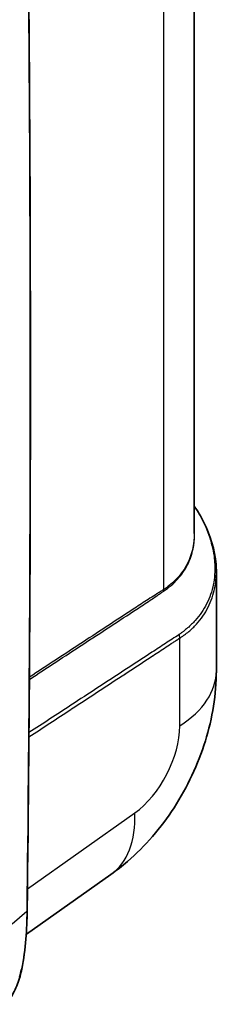
# Model space of a CAD drawing. Units: millimetres. Extents: x 43 to 3768, y 24 to 1850.
# Drawn here: x 475 to 505, y 182 to 332 of the extents above; entities that cross this region are included whole.
import ezdxf

# ---------------------------------------------------------------- set-up
doc = ezdxf.new("R2010")
doc.units = ezdxf.units.MM
doc.header["$LTSCALE"] = 3
doc.layers.add('Visible (ISO)', color=7, linetype='Continuous', lineweight=35)
doc.layers.add('Visible Narrow (ISO)', color=7, linetype='Continuous', lineweight=25)

msp = doc.modelspace()

# ---------------------------------------------------------------- linework, layer by layer
at = {"layer": 'Visible (ISO)'}
for p, q in [((501.41, 253.862), (501.41, 367.18)), ((504.784, 247.935), (504.784, 232.873)), ((475.694, 192.639), (488.646, 201.772))]:
    msp.add_line(p, q, dxfattribs=at)
for centre, major_axis, ratio, start_param, end_param in [((475.384, 196.273), (0.435, -0.005), 0.5704465, 6.283185, 6.2834357), ((474.299, 186.311), (0.419, -0.12), 0.3010621, 6.2831235, 6.2831619)]:
    msp.add_ellipse(centre, major_axis=major_axis, ratio=ratio, start_param=start_param, end_param=end_param, dxfattribs=at)
for points, knots in [([(475.82, 359.592), (476.099, 336.408), (476.26, 313.161), (476.353, 258.766), (476.192, 227.57), (475.82, 196.268)], [0.0003232, 0.0003232, 0.0003232, 0.0003232, 10.0001509, 10.0001509, 23.3371169, 23.3371169, 23.3371169, 23.3371169]), ([(501.41, 258.037), (501.945, 257.246), (502.422, 256.438), (503.895, 253.526), (504.559, 251.31), (504.768, 248.776), (504.785, 248.382), (504.785, 247.991)], [0.5926555, 0.5926555, 0.5926555, 0.5926555, 0.9608178, 0.9608178, 1.9027816, 1.9027816, 2.0763557, 2.0763557, 2.0763557, 2.0763557]), ([(504.784, 232.873), (504.784, 229.286), (504.185, 225.637), (501.99, 218.588), (500.345, 215.099), (496.313, 208.89), (493.896, 206.078), (490.363, 203.046), (489.519, 202.387), (488.646, 201.772)], [0, 0, 0, 0, 1.2893051, 1.2893051, 2.6034977, 2.6034977, 3.8866021, 3.8866021, 4.2702621, 4.2702621, 4.2702621, 4.2702621]), ([(474.718, 186.192), (474.498, 185.424), (474.19, 184.635), (473.485, 183.199), (473.09, 182.529), (472.67, 181.92)], [0, 0, 0, 0, 0.29209444, 0.29209444, 0.5599683, 0.5599683, 0.5599683, 0.5599683])]:
    msp.add_open_spline(points, degree=3, knots=knots, dxfattribs=at)
for points in [[(475.82, 196.268), (475.784, 193.387), (475.588, 190.382), (474.982, 187.282)], [(474.982, 187.282), (474.912, 186.926), (474.823, 186.56), (474.718, 186.192)]]:
    msp.add_open_spline(points, degree=3, dxfattribs=at)
at = {"layer": 'Visible Narrow (ISO)'}
for p, q in [((496.685, 361.87), (496.685, 245.261)), ((499.192, 224.462), (499.192, 237.87)), ((475.858, 199.576), (492.28, 211.154)), ((473.493, 194.197), (475.748, 196.134))]:
    msp.add_line(p, q, dxfattribs=at)
for centre, major_axis, ratio, start_param, end_param in [((497.494, 244.84), (-0.568, 0.929), 0.6209189, 0.7711734, 1.0040333), ((483.011, 232.872), (17.855, 0), 0.5773503, 0.5225358, 0.5225421), ((498.383, 238.291), (-0.588, 0.916), 0.6066844, 3.8993211, 4.4556161), ((483.013, 232.873), (21.771, 0), 0.5773503, 5.550147, 6.2831853), ((491.898, 219.785), (-5.035, -9.66), 0.5463791, 0.8141814, 2.3326179), ((476.101, 219.565), (12.546, -17.793), 0.575771, 0, 0.7318117), ((475.384, 196.273), (0.435, -0.005), 0.5704465, 5.7082258, 6.2831857), ((-47.734, -4.708), (-522.366, -196.569), 0.1138578, 3.0572057, 3.0713948), ((474.554, 187.366), (0.427, -0.084), 0.4351329, 5.7984617, 6.2831853), ((474.299, 186.311), (0.419, -0.12), 0.3010621, 5.830525, 6.283147)]:
    msp.add_ellipse(centre, major_axis=major_axis, ratio=ratio, start_param=start_param, end_param=end_param, dxfattribs=at)
for points, knots in [([(475.748, 359.451), (476.074, 332.401), (476.238, 305.263), (476.238, 278.043), (476.238, 250.823), (476.074, 223.519), (475.748, 196.134)], [0.00000004, 0.00000004, 0.00000004, 0.00000004, 0.11668347, 0.11668347, 0.11668347, 0.23336636, 0.23336636, 0.23336636, 0.23336636]), ([(501.41, 257.996), (501.579, 257.741), (501.742, 257.484), (501.9, 257.225), (502.216, 256.703), (502.508, 256.172), (502.773, 255.634), (502.774, 255.632), (502.775, 255.63), (502.776, 255.627), (503.305, 254.553), (503.715, 253.475), (504.01, 252.397), (504.011, 252.394), (504.011, 252.392), (504.012, 252.39), (504.159, 251.852), (504.276, 251.314), (504.364, 250.775), (504.408, 250.505), (504.444, 250.235), (504.473, 249.964), (504.502, 249.694), (504.523, 249.423), (504.536, 249.153), (504.587, 248.077), (504.511, 247.032), (504.306, 246.02), (504.204, 245.515), (504.069, 245.018), (503.901, 244.531), (503.733, 244.043), (503.53, 243.563), (503.297, 243.102), (503.064, 242.641), (502.8, 242.197), (502.507, 241.77), (502.214, 241.344), (501.891, 240.937), (501.539, 240.545), (501.187, 240.153), (500.804, 239.779), (500.391, 239.421), (500.184, 239.242), (499.971, 239.067), (499.751, 238.898), (499.641, 238.813), (499.529, 238.729), (499.415, 238.646), (499.302, 238.564), (499.188, 238.481), (499.07, 238.403)], [0.006084246, 0.006084246, 0.006084246, 0.006084246, 0.007293258, 0.007293258, 0.007293258, 0.009724344, 0.009724344, 0.009724344, 0.009734776, 0.009734776, 0.009734776, 0.014586516, 0.014586516, 0.014586516, 0.014596817, 0.014596817, 0.014596817, 0.017017602, 0.017017602, 0.017017602, 0.018233145, 0.018233145, 0.018233145, 0.019448688, 0.019448688, 0.019448688, 0.02431086, 0.02431086, 0.02431086, 0.026741946, 0.026741946, 0.026741946, 0.029172726, 0.029172726, 0.029172726, 0.031601528, 0.031601528, 0.031601528, 0.03402862, 0.03402862, 0.03402862, 0.036459009, 0.036459009, 0.036459009, 0.037677605, 0.037677605, 0.037677605, 0.038287888, 0.038287888, 0.038287888, 0.038897377, 0.038897377, 0.038897377, 0.038897377]), ([(496.702, 245.042), (496.803, 245.107), (496.902, 245.176), (497, 245.247), (497.097, 245.317), (497.194, 245.389), (497.289, 245.46), (497.295, 245.464), (497.301, 245.469), (497.307, 245.473), (497.49, 245.612), (497.668, 245.754), (497.84, 245.899), (498.194, 246.198), (498.524, 246.513), (498.83, 246.846), (499.135, 247.178), (499.416, 247.528), (499.672, 247.896), (499.928, 248.264), (500.156, 248.646), (500.356, 249.036), (500.358, 249.039), (500.359, 249.041), (500.36, 249.044), (500.559, 249.432), (500.73, 249.829), (500.874, 250.238), (500.875, 250.241), (500.876, 250.245), (500.877, 250.249), (501.021, 250.658), (501.137, 251.078), (501.226, 251.511), (501.227, 251.515), (501.228, 251.519), (501.229, 251.523), (501.272, 251.737), (501.31, 251.955), (501.34, 252.173), (501.34, 252.178), (501.341, 252.182), (501.342, 252.187), (501.372, 252.405), (501.395, 252.623), (501.411, 252.843), (501.411, 252.848), (501.412, 252.853), (501.412, 252.857), (501.445, 253.301), (501.451, 253.747), (501.43, 254.195), (501.429, 254.201), (501.429, 254.206), (501.429, 254.212), (501.424, 254.315), (501.418, 254.417), (501.41, 254.52)], [0, 0, 0, 0, 0.00052328, 0.00052328, 0.00052328, 0.00104656, 0.00104656, 0.00104656, 0.001079265, 0.001079265, 0.001079265, 0.00209312, 0.00209312, 0.00209312, 0.004183535, 0.004183535, 0.004183535, 0.006271689, 0.006271689, 0.006271689, 0.008359238, 0.008359238, 0.008359238, 0.008372481, 0.008372481, 0.008372481, 0.010447482, 0.010447482, 0.010447482, 0.010465601, 0.010465601, 0.010465601, 0.01253857, 0.01253857, 0.01253857, 0.012558721, 0.012558721, 0.012558721, 0.013584277, 0.013584277, 0.013584277, 0.013605281, 0.013605281, 0.013605281, 0.014629635, 0.014629635, 0.014629635, 0.014651841, 0.014651841, 0.014651841, 0.016719749, 0.016719749, 0.016719749, 0.016744961, 0.016744961, 0.016744961, 0.01721786, 0.01721786, 0.01721786, 0.01721786]), ([(501.41, 253.863), (501.41, 253.587), (501.4, 253.311), (501.379, 253.037), (501.379, 253.029), (501.378, 253.022), (501.378, 253.014), (501.361, 252.798), (501.338, 252.581), (501.308, 252.366), (501.307, 252.359), (501.306, 252.352), (501.305, 252.345), (501.275, 252.13), (501.238, 251.915), (501.195, 251.704), (501.193, 251.697), (501.192, 251.691), (501.19, 251.684), (501.1, 251.249), (500.982, 250.826), (500.838, 250.415), (500.694, 250.009), (500.525, 249.614), (500.328, 249.229), (500.326, 249.225), (500.323, 249.22), (500.321, 249.215), (500.123, 248.83), (499.898, 248.452), (499.646, 248.09), (499.643, 248.086), (499.641, 248.083), (499.638, 248.079), (499.385, 247.716), (499.107, 247.371), (498.805, 247.043), (498.803, 247.041), (498.801, 247.038), (498.799, 247.036), (498.497, 246.708), (498.17, 246.397), (497.819, 246.102), (497.642, 245.953), (497.459, 245.808), (497.27, 245.666), (497.082, 245.525), (496.887, 245.384), (496.685, 245.261)], [0.017544756, 0.017544756, 0.017544756, 0.017544756, 0.018823519, 0.018823519, 0.018823519, 0.018858176, 0.018858176, 0.018858176, 0.01986927, 0.01986927, 0.01986927, 0.019903218, 0.019903218, 0.019903218, 0.020915021, 0.020915021, 0.020915021, 0.020947908, 0.020947908, 0.020947908, 0.023036324, 0.023036324, 0.023036324, 0.025098025, 0.025098025, 0.025098025, 0.025123396, 0.025123396, 0.025123396, 0.027189527, 0.027189527, 0.027189527, 0.027209494, 0.027209494, 0.027209494, 0.029281029, 0.029281029, 0.029281029, 0.029294828, 0.029294828, 0.029294828, 0.031372531, 0.031372531, 0.031372531, 0.032418282, 0.032418282, 0.032418282, 0.033464033, 0.033464033, 0.033464033, 0.033464033]), ([(499.192, 237.87), (499.313, 237.947), (499.432, 238.027), (499.549, 238.107), (499.666, 238.188), (499.781, 238.269), (499.895, 238.353), (500.121, 238.518), (500.34, 238.689), (500.552, 238.866), (500.977, 239.221), (501.37, 239.595), (501.731, 239.989), (501.733, 239.991), (501.735, 239.994), (501.738, 239.996), (502.099, 240.391), (502.429, 240.805), (502.728, 241.239), (503.024, 241.666), (503.289, 242.112), (503.523, 242.574), (503.526, 242.58), (503.529, 242.585), (503.531, 242.59), (503.765, 243.052), (503.968, 243.533), (504.136, 244.021), (504.138, 244.027), (504.14, 244.034), (504.143, 244.04), (504.309, 244.528), (504.443, 245.024), (504.544, 245.529), (504.545, 245.536), (504.547, 245.544), (504.548, 245.551), (504.706, 246.344), (504.785, 247.158), (504.785, 247.991)], [0, 0, 0, 0, 0.000630017, 0.000630017, 0.000630017, 0.001260035, 0.001260035, 0.001260035, 0.002511601, 0.002511601, 0.002511601, 0.005023202, 0.005023202, 0.005023202, 0.005039366, 0.005039366, 0.005039366, 0.007557716, 0.007557716, 0.007557716, 0.010046404, 0.010046404, 0.010046404, 0.010075124, 0.010075124, 0.010075124, 0.012558005, 0.012558005, 0.012558005, 0.012591546, 0.012591546, 0.012591546, 0.015069606, 0.015069606, 0.015069606, 0.015106436, 0.015106436, 0.015106436, 0.018999021, 0.018999021, 0.018999021, 0.018999021]), ([(496.685, 245.261), (496.512, 245.156), (496.34, 245.045), (496.168, 244.936), (495.996, 244.826), (495.824, 244.717), (495.652, 244.608), (495.308, 244.39), (494.964, 244.171), (494.62, 243.951), (493.931, 243.511), (493.243, 243.065), (492.555, 242.615), (491.178, 241.715), (489.802, 240.815), (488.425, 239.915), (485.672, 238.115), (482.919, 236.314), (480.166, 234.514), (478.828, 233.639), (477.49, 232.764), (476.153, 231.889)], [0, 0, 0, 0, 0.000900077, 0.000900077, 0.000900077, 0.001800154, 0.001800154, 0.001800154, 0.003600308, 0.003600308, 0.003600308, 0.007200615, 0.007200615, 0.007200615, 0.014401231, 0.014401231, 0.014401231, 0.028802462, 0.028802462, 0.028802462, 0.035800026, 0.035800026, 0.035800026, 0.035800026]), ([(476.15, 231.564), (477.504, 232.447), (478.857, 233.329), (480.21, 234.211), (482.964, 236.007), (485.719, 237.803), (488.473, 239.599), (489.85, 240.498), (491.227, 241.396), (492.604, 242.294), (493.291, 242.742), (493.977, 243.188), (494.659, 243.643), (495.001, 243.871), (495.342, 244.101), (495.682, 244.335), (495.852, 244.452), (496.022, 244.569), (496.192, 244.688), (496.362, 244.807), (496.531, 244.93), (496.702, 245.042)], [0.024151148, 0.024151148, 0.024151148, 0.024151148, 0.031226476, 0.031226476, 0.031226476, 0.045627788, 0.045627788, 0.045627788, 0.052828435, 0.052828435, 0.052828435, 0.056419602, 0.056419602, 0.056419602, 0.058219461, 0.058219461, 0.058219461, 0.059119391, 0.059119391, 0.059119391, 0.060019321, 0.060019321, 0.060019321, 0.060019321]), ([(476.085, 222.769), (478.227, 224.171), (480.37, 225.572), (482.513, 226.974), (482.546, 226.996), (482.579, 227.017), (482.612, 227.039), (485.359, 228.835), (488.106, 230.631), (490.853, 232.426), (490.869, 232.437), (490.886, 232.448), (490.902, 232.459), (492.276, 233.356), (493.649, 234.253), (495.023, 235.15), (495.031, 235.155), (495.039, 235.161), (495.047, 235.166), (495.734, 235.614), (496.421, 236.063), (497.107, 236.511), (497.455, 236.738), (497.802, 236.964), (498.15, 237.191), (498.152, 237.192), (498.154, 237.194), (498.156, 237.195), (498.328, 237.307), (498.499, 237.419), (498.671, 237.531), (498.845, 237.645), (499.019, 237.759), (499.192, 237.87)], [0.019937682, 0.019937682, 0.019937682, 0.019937682, 0.031146444, 0.031146444, 0.031146444, 0.031319898, 0.031319898, 0.031319898, 0.045687869, 0.045687869, 0.045687869, 0.045774593, 0.045774593, 0.045774593, 0.05295858, 0.05295858, 0.05295858, 0.053001941, 0.053001941, 0.053001941, 0.056593935, 0.056593935, 0.056593935, 0.058411612, 0.058411612, 0.058411612, 0.058422452, 0.058422452, 0.058422452, 0.059320451, 0.059320451, 0.059320451, 0.060229289, 0.060229289, 0.060229289, 0.060229289]), ([(499.07, 238.403), (498.729, 238.174), (498.381, 237.951), (497.691, 237.501), (496.655, 236.827), (494.238, 235.253), (492.166, 233.903), (488.022, 231.203), (485.259, 229.401), (480.361, 226.206), (478.226, 224.813), (476.09, 223.42)], [0, 0, 0, 0, 0.001805253, 0.001805253, 0.003610505, 0.007221011, 0.014442021, 0.014442021, 0.028884043, 0.028884043, 0.04004816, 0.04004816, 0.04004816, 0.04004816]), ([(475.748, 196.134), (475.739, 195.415), (475.724, 194.693), (475.669, 193.238), (475.628, 192.505), (475.506, 191.019), (475.422, 190.267), (475.202, 188.747), (475.067, 187.978), (474.915, 187.205)], [0.000000131, 0.000000131, 0.000000131, 0.000000131, 0.003062095, 0.003062095, 0.006124191, 0.006124191, 0.009186286, 0.009186286, 0.012248382, 0.012248382, 0.012248382, 0.012248382])]:
    msp.add_open_spline(points, degree=3, knots=knots, dxfattribs=at)

doc.saveas('drawing.dxf')
